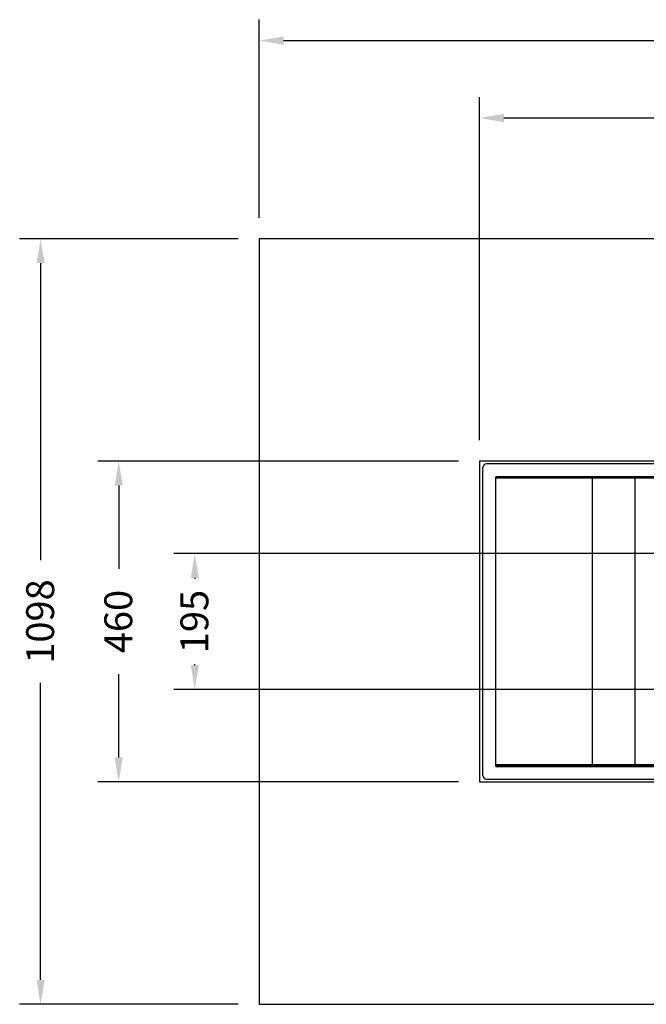
# Model space of a CAD drawing. Units: millimetres. Extents: x 773 to 6454, y 1784 to 5551.
# Drawn here: x 773 to 1673, y 2024 to 3436 of the extents above; entities that cross this region are included whole.
import ezdxf

# ---------------------------------------------------------------- set-up
doc = ezdxf.new("R2010")
doc.units = ezdxf.units.MM
doc.styles.add('BLAIR ITC', font='txt', dxfattribs={"height": 40})
doc.dimstyles.new('BLAIR ITC', dxfattribs={"dimtxt": 40, "dimasz": 35, "dimexe": 30, "dimexo": 30, "dimgap": 5, "dimtad": 0, "dimdec": 0, "dimdsep": 46, "dimtxsty": 'BLAIR ITC', "dimcen": 0.09, "dimclrd": 8, "dimclre": 8, "dimclrt": 256, "dimadec": 0, "dimazin": 0, "dimtfac": 1, "dimtdec": 0, "dimtmove": 0, "dimatfit": 3, "dimfxl": 1, "dimtfill": 1, "dimtolj": 1, "dimtzin": 0, "dimarcsym": 0})

# ---------------------------------------------------------------- blocks, each defined once
blk = doc.blocks.new('*D18')
at = {"color": 8, "lineweight": -2, "transparency": 16777216}
for p, q in [((1117.1, 3151.7), (1117.1, 3435.9)), ((3389.1, 3151.7), (3389.1, 3435.9)), ((1152.1, 3405.9), (2160.4, 3405.9)), ((3354.1, 3405.9), (2345.9, 3405.9))]:
    blk.add_line(p, q, dxfattribs=at)
at = {"color": 8, "transparency": 16777216}
for points in [[(1152.1, 3411.7), (1152.1, 3400), (1117.1, 3405.9)], [(3354.1, 3411.7), (3354.1, 3400), (3389.1, 3405.9)]]:
    blk.add_solid(points, dxfattribs=at)
at = {"layer": 'Defpoints', "color": 0, "transparency": 16777216}
for p in [(1117.1, 3405.9), (1117.1, 3121.7), (3389.1, 3121.7)]:
    blk.add_point(p, dxfattribs=at)
at = {"transparency": 16777216, "insert": (2253.1, 3426.1), "char_height": 40, "attachment_point": 2, "style": 'BLAIR ITC', "bg_fill": 3, "box_fill_scale": 1.1, "bg_fill_color": 256, "bg_fill_true_color": 13158600, "bg_fill_transparency": 0}
blk.add_mtext('\\A1;2272', dxfattribs=at)
blk = doc.blocks.new('*D19')
at = {"color": 8, "lineweight": -2, "transparency": 16777216}
for p, q in [((1087.1, 3121.7), (773.4, 3121.7)), ((803.4, 3086.7), (803.4, 2660.9)), ((803.4, 2058.7), (803.4, 2484.6)), ((1087.1, 2023.7), (773.4, 2023.7))]:
    blk.add_line(p, q, dxfattribs=at)
at = {"color": 8, "transparency": 16777216}
for points in [[(797.6, 3086.7), (809.3, 3086.7), (803.4, 3121.7)], [(797.6, 2058.7), (809.3, 2058.7), (803.4, 2023.7)]]:
    blk.add_solid(points, dxfattribs=at)
at = {"layer": 'Defpoints', "color": 0, "transparency": 16777216}
for p in [(1117.1, 3121.7), (803.4, 2023.7), (1117.1, 2023.7)]:
    blk.add_point(p, dxfattribs=at)
at = {"transparency": 16777216, "insert": (782.8, 2572.7), "char_height": 40, "attachment_point": 2, "rotation": 90, "style": 'BLAIR ITC', "bg_fill": 3, "box_fill_scale": 1.1, "bg_fill_color": 256, "bg_fill_true_color": 13158600, "bg_fill_transparency": 0}
blk.add_mtext('\\A1;1098', dxfattribs=at)
blk = doc.blocks.new('*D20')
at = {"color": 8, "lineweight": -2, "transparency": 16777216}
for p, q in [((1433.1, 2832.7), (1433.1, 3324.9)), ((3073.1, 2832.7), (3073.1, 3324.9)), ((1468.1, 3294.9), (2167.3, 3294.9)), ((3038.1, 3294.9), (2339, 3294.9))]:
    blk.add_line(p, q, dxfattribs=at)
at = {"color": 8, "transparency": 16777216}
for points in [[(1468.1, 3300.7), (1468.1, 3289), (1433.1, 3294.9)], [(3038.1, 3300.7), (3038.1, 3289), (3073.1, 3294.9)]]:
    blk.add_solid(points, dxfattribs=at)
at = {"layer": 'Defpoints', "color": 0, "transparency": 16777216}
for p in [(1433.1, 3294.9), (1433.1, 2802.7), (3073.1, 2802.7)]:
    blk.add_point(p, dxfattribs=at)
at = {"transparency": 16777216, "insert": (2253.1, 3315.5), "char_height": 40, "attachment_point": 2, "style": 'BLAIR ITC', "bg_fill": 3, "box_fill_scale": 1.1, "bg_fill_color": 256, "bg_fill_true_color": 13158600, "bg_fill_transparency": 0}
blk.add_mtext('\\A1;1640', dxfattribs=at)
blk = doc.blocks.new('*D21')
at = {"color": 8, "lineweight": -2, "transparency": 16777216}
for p, q in [((1403.1, 2802.7), (885.5, 2802.7)), ((915.5, 2767.7), (915.5, 2648.1)), ((915.5, 2377.7), (915.5, 2497.4)), ((1403.1, 2342.7), (885.5, 2342.7))]:
    blk.add_line(p, q, dxfattribs=at)
at = {"color": 8, "transparency": 16777216}
for points in [[(909.7, 2767.7), (921.4, 2767.7), (915.5, 2802.7)], [(909.7, 2377.7), (921.4, 2377.7), (915.5, 2342.7)]]:
    blk.add_solid(points, dxfattribs=at)
at = {"layer": 'Defpoints', "color": 0, "transparency": 16777216}
for p in [(1433.1, 2802.7), (915.5, 2342.7), (1433.1, 2342.7)]:
    blk.add_point(p, dxfattribs=at)
at = {"transparency": 16777216, "insert": (894.9, 2572.7), "char_height": 40, "attachment_point": 2, "rotation": 90, "style": 'BLAIR ITC', "bg_fill": 3, "box_fill_scale": 1.1, "bg_fill_color": 256, "bg_fill_true_color": 13158600, "bg_fill_transparency": 0}
blk.add_mtext('\\A1;460', dxfattribs=at)
blk = doc.blocks.new('*D23')
at = {"color": 8, "lineweight": -2, "transparency": 16777216}
for p, q in [((1769.1, 2670.2), (994.7, 2670.2)), ((1024.7, 2635.2), (1024.7, 2634)), ((1024.7, 2510.2), (1024.7, 2511.4)), ((1769.1, 2475.2), (994.7, 2475.2))]:
    blk.add_line(p, q, dxfattribs=at)
at = {"color": 8, "transparency": 16777216}
for points in [[(1018.9, 2635.2), (1030.6, 2635.2), (1024.7, 2670.2)], [(1018.9, 2510.2), (1030.6, 2510.2), (1024.7, 2475.2)]]:
    blk.add_solid(points, dxfattribs=at)
at = {"layer": 'Defpoints', "color": 0, "transparency": 16777216}
for p in [(1799.1, 2670.2), (1024.7, 2475.2), (1799.1, 2475.2)]:
    blk.add_point(p, dxfattribs=at)
at = {"transparency": 16777216, "insert": (1004.1, 2572.7), "char_height": 40, "attachment_point": 2, "rotation": 90, "style": 'BLAIR ITC', "bg_fill": 3, "box_fill_scale": 1.1, "bg_fill_color": 256, "bg_fill_true_color": 13158600, "bg_fill_transparency": 0}
blk.add_mtext('\\A1;195', dxfattribs=at)

msp = doc.modelspace()

# ---------------------------------------------------------------- linework, layer by layer
for p, q in [((1117.1, 3121.7), (1117.1, 2023.7)), ((3389.1, 3121.7), (1117.1, 3121.7)), ((1433.1, 2802.7), (1433.1, 2342.7)), ((3073.1, 2802.7), (1433.1, 2802.7)), ((3063, 2798.7), (1443.2, 2798.7)), ((1438.2, 2351.7), (1438.2, 2793.7)), ((3049.7, 2780.4), (1456.5, 2780.4)), ((1456.5, 2778.2), (1456.5, 2780.4)), ((3049.7, 2778.7), (1456.5, 2778.7)), ((1456.5, 2367.2), (1456.5, 2778.2)), ((1595.2, 2778.2), (1456.5, 2778.2)), ((1595.2, 2367.2), (1595.2, 2778.2)), ((1656.5, 2778.2), (1595.2, 2778.2)), ((1653.1, 2778.2), (1653.1, 2778.7)), ((1656.5, 2778.7), (1656.5, 2778.2)), ((1656.5, 2367.2), (1656.5, 2778.2)), ((2849.7, 2778.2), (1656.5, 2778.2)), ((1456.5, 2365), (1456.5, 2367.2)), ((1595.2, 2367.2), (1456.5, 2367.2)), ((1456.5, 2366.7), (3049.7, 2366.7)), ((1456.5, 2365), (3049.7, 2365)), ((1656.5, 2367.2), (1595.2, 2367.2)), ((1653.1, 2366.7), (1653.1, 2367.2)), ((1656.5, 2367.2), (1656.5, 2366.7)), ((2849.7, 2367.2), (1656.5, 2367.2)), ((1443.2, 2346.7), (3063, 2346.7)), ((1433.1, 2342.7), (3073.1, 2342.7)), ((1117.1, 2023.7), (3389.1, 2023.7))]:
    msp.add_line(p, q)
for centre, start, end in [((1443.2, 2793.7), 90, 180), ((1443.2, 2351.7), 180, 270)]:
    msp.add_arc(centre, 5, start, end)

# ---------------------------------------------------------------- next in the draw order: dimensions: what is measured, and where the dimension line sits
dim = msp.add_linear_dim(base=(1117.1, 3405.9), p1=(3389.1, 3121.7), p2=(1117.1, 3121.7), dimstyle='BLAIR ITC')
dim.commit()
dim.dimension.update_dxf_attribs({"geometry": '*D18', "text_midpoint": (2253.1, 3405.9), "dimtype": 160})

# ---------------------------------------------------------------- next in the draw order: dimensions: what is measured, and where the dimension line sits
dim = msp.add_linear_dim(base=(1433.1, 3294.9), p1=(3073.1, 2802.7), p2=(1433.1, 2802.7), dimstyle='BLAIR ITC')
dim.commit()
dim.dimension.update_dxf_attribs({"geometry": '*D20', "text_midpoint": (2253.1, 3294.9), "dimtype": 160})
dim = msp.add_linear_dim(base=(803.4, 2023.7), p1=(1117.1, 3121.7), p2=(1117.1, 2023.7), angle=90, dimstyle='BLAIR ITC')
dim.commit()
dim.dimension.update_dxf_attribs({"geometry": '*D19', "text_midpoint": (803.4, 2572.7), "dimtype": 160})

# ---------------------------------------------------------------- next in the draw order: dimensions: what is measured, and where the dimension line sits
dim = msp.add_linear_dim(base=(915.5, 2342.7), p1=(1433.1, 2802.7), p2=(1433.1, 2342.7), angle=90, dimstyle='BLAIR ITC')
dim.commit()
dim.dimension.update_dxf_attribs({"geometry": '*D21', "text_midpoint": (915.5, 2572.7), "dimtype": 160})

# ---------------------------------------------------------------- next in the draw order: dimensions: what is measured, and where the dimension line sits
dim = msp.add_linear_dim(base=(1024.7, 2475.2), p1=(1799.1, 2670.2), p2=(1799.1, 2475.2), angle=90, dimstyle='BLAIR ITC')
dim.commit()
dim.dimension.update_dxf_attribs({"geometry": '*D23', "text_midpoint": (1024.7, 2572.7), "dimtype": 160})

doc.saveas('drawing.dxf')
